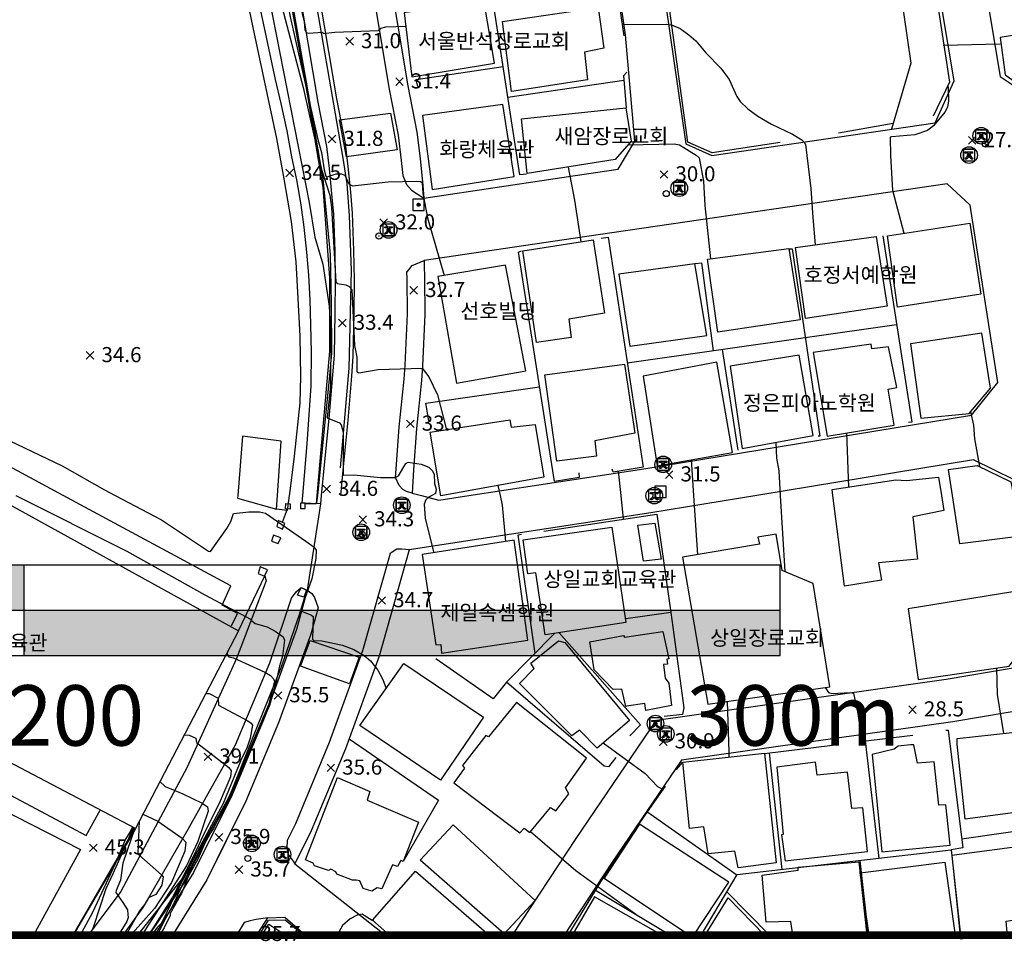
# Model space of a CAD drawing. Extents: x 206343 to 208636, y 443774 to 445336.
# Drawn here: x 206603 to 206733, y 443780 to 443902 of the extents above; entities that cross this region are included whole.
import ezdxf

# ---------------------------------------------------------------- set-up
doc = ezdxf.new("R2010")
doc.units = 0
doc.header["$MEASUREMENT"] = 0
doc.layers.get('0').update_dxf_attribs({"linetype": 'CONTINUOUS'})
for name, color, linetype in [('도면제목', 7, 'CONTINUOUS'), ('방위', 7, 'CONTINUOUS'), ('현황', 8, 'CONTINUOUS')]:
    doc.layers.add(name, color=color, linetype=linetype)
doc.styles.add('GHS', font='txt')
doc.styles.add('동글도장', font='txt')

# ---------------------------------------------------------------- blocks, each defined once
blk = doc.blocks.new('0202')
at = {"layer": '방위'}
h = blk.add_hatch(color=256, dxfattribs=at)
h.paths.add_polyline_path([(0, 0), (0, -6), (50, -6), (50, 0)])
h.paths.add_polyline_path([(100, -12), (100, -6), (50, -6), (50, -12)])
h.paths.add_polyline_path([(100, 0), (100, -6), (200, -6), (200, 0)])
h.paths.add_polyline_path([(300, -12), (300, -6), (200, -6), (200, -12)])
for points in [[(0, 0), (300, 0)], [(200, -12), (200, 0)], [(300, -12), (300, 0)], [(0, -6), (300, -6)], [(0, -12), (300, -12)]]:
    blk.add_lwpolyline(points, dxfattribs=at)
at = {"layer": '방위', "char_height": 8, "width": 20.8054, "attachment_point": 1, "style": '동글도장'}
for s, insert in [('200', (197.7, -15.93)), ('300m', (287.59, -15.93))]:
    blk.add_mtext(s, dxfattribs=dict(at, insert=insert))

msp = doc.modelspace()

# ---------------------------------------------------------------- hatches: boundary and pattern name
at = {"layer": '현황', "linetype": 'Continuous'}
h = msp.add_hatch(dxfattribs=at)
h.set_pattern_fill('ANSI31', color=256, scale=0.35, style=0)
h.set_pattern_definition([(45, (206729.248534, 443886.224493), (-0.0309359, 0.0309359), [])])
h.paths.add_polyline_path([(206730.2, 443886.97, 1), (206729.8, 443886.97, 1)])
h = msp.add_hatch(dxfattribs=at)
h.set_pattern_fill('ANSI31', color=256, scale=0.35, style=0)
h.set_pattern_definition([(45, (206727.631876, 443883.65915), (-0.0309359, 0.0309359), [])])
h.paths.add_polyline_path([(206728.58, 443884.41, 1), (206728.18, 443884.41, 1)])
h = msp.add_hatch(dxfattribs=at)
h.set_pattern_fill('ANSI31', color=256, scale=0.35, style=0)
h.set_pattern_definition([(45, (206689.312037, 443879.286772), (-0.0309359, 0.0309359), [])])
h.paths.add_polyline_path([(206690.26, 443880.04, 1), (206689.86, 443880.04, 1)])
h = msp.add_hatch(dxfattribs=at)
h.set_pattern_fill('ANSI31', color=256, scale=0.35, style=0)
h.set_pattern_definition([(45, (206654.834173, 443877.094235), (-0.0309359, 0.0309359), [])])
h.paths.add_polyline_path([(206655.78, 443877.84, 1), (206655.38, 443877.84, 1)])
h = msp.add_hatch(dxfattribs=at)
h.set_pattern_fill('ANSI31', color=256, scale=0.35, style=0)
h.set_pattern_definition([(45, (206650.860953, 443873.76004), (-0.0309359, 0.0309359), [])])
h.paths.add_polyline_path([(206651.81, 443874.51, 1), (206651.41, 443874.51, 1)])
h = msp.add_hatch(dxfattribs=at)
h.set_pattern_fill('ANSI31', color=256, scale=0.35, style=0)
h.set_pattern_definition([(45, (206687.192875, 443842.73957), (-0.0309359, 0.0309359), [])])
h.paths.add_polyline_path([(206688.14, 443843.49, 1), (206687.74, 443843.49, 1)])
h = msp.add_hatch(dxfattribs=at)
h.set_pattern_fill('ANSI31', color=256, scale=0.35, style=0)
h.set_pattern_definition([(45, (206686.822568, 443839.118625), (-0.0309359, 0.0309359), [])])
h.paths.add_polyline_path([(206687.77, 443839.87, 1), (206687.37, 443839.87, 1)])
h = msp.add_hatch(dxfattribs=at)
h.set_pattern_fill('ANSI31', color=256, scale=0.35, style=0)
h.set_pattern_definition([(45, (206652.61259, 443837.3489), (-0.0309359, 0.0309359), [])])
h.paths.add_polyline_path([(206653.56, 443838.1, 1), (206653.16, 443838.1, 1)])
h = msp.add_hatch(dxfattribs=at)
h.set_pattern_fill('ANSI31', color=256, scale=0.35, style=0)
h.set_pattern_definition([(45, (206647.235434, 443833.77462), (-0.0309359, 0.0309359), [])])
h.paths.add_polyline_path([(206648.19, 443834.52, 1), (206647.79, 443834.52, 1)])
h = msp.add_hatch(dxfattribs=at)
h.set_pattern_fill('ANSI31', color=256, scale=0.35, style=0)
h.set_pattern_definition([(45, (206686.15736, 443808.456935), (-0.0309359, 0.0309359), [])])
h.paths.add_polyline_path([(206687.11, 443809.21, 1), (206686.71, 443809.21, 1)])
h = msp.add_hatch(dxfattribs=at)
h.set_pattern_fill('ANSI31', color=256, scale=0.35, style=0)
h.set_pattern_definition([(45, (206687.52644, 443807.0941), (-0.0309359, 0.0309359), [])])
h.paths.add_polyline_path([(206688.48, 443807.84, 1), (206688.08, 443807.84, 1)])
h = msp.add_hatch(dxfattribs=at)
h.set_pattern_fill('ANSI31', color=256, scale=0.35, style=0)
h.set_pattern_definition([(45, (206632.77694, 443792.605283), (-0.0309359, 0.0309359), [])])
h.paths.add_polyline_path([(206633.73, 443793.36, 1), (206633.33, 443793.36, 1)])
h = msp.add_hatch(dxfattribs=at)
h.set_pattern_fill('ANSI31', color=256, scale=0.35, style=0)
h.set_pattern_definition([(45, (206636.833097, 443791.142777), (-0.0309359, 0.0309359), [])])
h.paths.add_polyline_path([(206637.78, 443791.89, 1), (206637.38, 443791.89, 1)])

# ---------------------------------------------------------------- linework, layer by layer
at = {"layer": '도면제목', "const_width": 1, "elevation": 27}
msp.add_lwpolyline([(206346.61, 445212.21), (208491.59, 445212.21), (208491.59, 443781.21), (206346.61, 443781.21)], close=True, dxfattribs=at)
at = {"layer": '현황', "linetype": 'Continuous'}
for p, q in [((206729.51, 443887.39), (206730.48, 443887.39)), ((206729.51, 443887.23), (206729.51, 443887.39)), ((206729.87, 443887.23), (206729.51, 443887.23)), ((206729.87, 443887.12), (206729.87, 443887.23)), ((206730.48, 443887.23), (206730.12, 443887.23)), ((206730.12, 443887.23), (206730.12, 443887.12)), ((206730.48, 443887.39), (206730.48, 443887.23)), ((206729.52, 443886.44), (206729.48, 443886.55)), ((206730.51, 443886.55), (206730.46, 443886.44)), ((206727.89, 443884.83), (206728.86, 443884.83)), ((206727.89, 443884.67), (206727.89, 443884.83)), ((206728.25, 443884.67), (206727.89, 443884.67)), ((206728.25, 443884.56), (206728.25, 443884.67)), ((206728.86, 443884.67), (206728.5, 443884.67)), ((206728.5, 443884.67), (206728.5, 443884.56)), ((206728.86, 443884.83), (206728.86, 443884.67)), ((206727.91, 443883.87), (206727.86, 443883.98)), ((206728.89, 443883.98), (206728.85, 443883.87)), ((206689.57, 443880.45), (206690.54, 443880.45)), ((206689.57, 443880.3), (206689.57, 443880.45)), ((206689.93, 443880.3), (206689.57, 443880.3)), ((206689.93, 443880.19), (206689.93, 443880.3)), ((206690.54, 443880.3), (206690.18, 443880.3)), ((206690.18, 443880.3), (206690.18, 443880.19)), ((206690.54, 443880.45), (206690.54, 443880.3)), ((206689.59, 443879.5), (206689.54, 443879.61)), ((206690.57, 443879.61), (206690.53, 443879.5)), ((206651.14, 443873.97), (206651.09, 443874.08)), ((206651.12, 443874.93), (206652.09, 443874.93)), ((206651.12, 443874.77), (206651.12, 443874.93)), ((206651.48, 443874.77), (206651.12, 443874.77)), ((206651.48, 443874.66), (206651.48, 443874.77)), ((206652.09, 443874.77), (206651.73, 443874.77)), ((206651.73, 443874.77), (206651.73, 443874.66)), ((206652.12, 443874.08), (206652.07, 443873.97)), ((206652.09, 443874.93), (206652.09, 443874.77)), ((206687.45, 443843.91), (206688.42, 443843.91)), ((206687.45, 443843.75), (206687.45, 443843.91)), ((206687.81, 443843.75), (206687.45, 443843.75)), ((206687.81, 443843.64), (206687.81, 443843.75)), ((206688.42, 443843.75), (206688.06, 443843.75)), ((206688.06, 443843.75), (206688.06, 443843.64)), ((206688.42, 443843.91), (206688.42, 443843.75)), ((206687.47, 443842.95), (206687.42, 443843.06)), ((206688.45, 443843.06), (206688.41, 443842.95)), ((206686.26, 443839.78), (206687.23, 443839.78)), ((206686.26, 443839.62), (206686.26, 443839.78)), ((206687.23, 443839.78), (206687.23, 443839.62)), ((206652.87, 443838.52), (206653.84, 443838.52)), ((206652.87, 443838.36), (206652.87, 443838.52)), ((206653.84, 443838.52), (206653.84, 443838.36)), ((206686.27, 443838.82), (206686.23, 443838.93)), ((206686.62, 443839.62), (206686.26, 443839.62)), ((206686.62, 443839.51), (206686.62, 443839.62)), ((206687.23, 443839.62), (206686.87, 443839.62)), ((206686.87, 443839.62), (206686.87, 443839.51)), ((206687.26, 443838.93), (206687.21, 443838.82)), ((206652.89, 443837.56), (206652.84, 443837.67)), ((206653.23, 443838.36), (206652.87, 443838.36)), ((206653.23, 443838.25), (206653.23, 443838.36)), ((206653.84, 443838.36), (206653.48, 443838.36)), ((206653.48, 443838.36), (206653.48, 443838.25)), ((206653.87, 443837.67), (206653.83, 443837.56)), ((206647.5, 443834.94), (206648.46, 443834.94)), ((206647.5, 443834.78), (206647.5, 443834.94)), ((206647.86, 443834.78), (206647.5, 443834.78)), ((206647.86, 443834.67), (206647.86, 443834.78)), ((206648.46, 443834.78), (206648.11, 443834.78)), ((206648.11, 443834.78), (206648.11, 443834.67)), ((206648.46, 443834.94), (206648.46, 443834.78)), ((206647.51, 443833.99), (206647.46, 443834.1)), ((206648.5, 443834.1), (206648.45, 443833.99)), ((206686.43, 443808.67), (206686.39, 443808.78)), ((206686.42, 443809.62), (206687.39, 443809.62)), ((206686.42, 443809.47), (206686.42, 443809.62)), ((206686.78, 443809.47), (206686.42, 443809.47)), ((206686.78, 443809.36), (206686.78, 443809.47)), ((206687.39, 443809.47), (206687.03, 443809.47)), ((206687.03, 443809.47), (206687.03, 443809.36)), ((206687.42, 443808.78), (206687.37, 443808.67)), ((206687.39, 443809.62), (206687.39, 443809.47)), ((206687.8, 443807.31), (206687.76, 443807.42)), ((206687.79, 443808.26), (206688.76, 443808.26)), ((206687.79, 443808.1), (206687.79, 443808.26)), ((206688.15, 443808.1), (206687.79, 443808.1)), ((206688.15, 443807.99), (206688.15, 443808.1)), ((206688.76, 443808.1), (206688.4, 443808.1)), ((206688.4, 443808.1), (206688.4, 443807.99)), ((206688.79, 443807.42), (206688.74, 443807.31)), ((206688.76, 443808.26), (206688.76, 443808.1)), ((206633.05, 443792.82), (206633.01, 443792.93)), ((206633.04, 443793.77), (206634.01, 443793.77)), ((206633.04, 443793.61), (206633.04, 443793.77)), ((206633.4, 443793.61), (206633.04, 443793.61)), ((206633.4, 443793.5), (206633.4, 443793.61)), ((206634.01, 443793.61), (206633.65, 443793.61)), ((206633.65, 443793.61), (206633.65, 443793.5)), ((206634.04, 443792.93), (206633.99, 443792.82)), ((206634.01, 443793.77), (206634.01, 443793.61)), ((206637.09, 443792.31), (206638.06, 443792.31)), ((206637.09, 443792.15), (206637.09, 443792.31)), ((206637.45, 443792.15), (206637.09, 443792.15)), ((206637.45, 443792.04), (206637.45, 443792.15)), ((206638.06, 443792.15), (206637.7, 443792.15)), ((206637.7, 443792.15), (206637.7, 443792.04)), ((206638.06, 443792.31), (206638.06, 443792.15)), ((206637.11, 443791.35), (206637.06, 443791.46)), ((206638.09, 443791.46), (206638.05, 443791.35))]:
    msp.add_line(p, q, dxfattribs=at)
for points in [[(206610.08, 444069.18), (206615.4, 444040.36), (206622.67, 443999.73), (206629.82, 443961.18), (206634.63, 443935.96), (206636.6, 443924.95), (206639.56, 443907.4), (206642.24, 443891.41), (206643.38, 443885.55), (206643.75, 443882.62), (206644.07, 443879.28), (206644.32, 443876.56), (206644.48, 443871.71), (206644.56, 443867.89), (206644.52, 443863.49), (206644.4, 443857.96), (206644.2, 443855.35), (206643.71, 443849.57), (206643.1, 443843.43), (206642.71, 443839.38)], [(206612.52, 444069.71), (206617.86, 444040.8), (206625.13, 444000.18), (206632.28, 443961.64), (206637.09, 443936.42), (206639.06, 443925.38), (206642.02, 443907.82), (206644.7, 443891.86), (206645.85, 443885.94), (206646.23, 443882.9), (206646.56, 443879.52), (206646.81, 443876.71), (206646.98, 443871.78), (206647.06, 443867.9), (206647.02, 443863.45), (206646.9, 443857.83), (206646.69, 443855.15), (206646.2, 443849.35), (206645.59, 443843.19), (206645.23, 443839.38)], [(206613.45, 444061.77), (206617.49, 444038.27), (206622.25, 444012.7), (206627.32, 443985.16), (206632.15, 443958.89), (206637.85, 443927.47), (206641.1, 443909.82), (206645.54, 443884.02), (206646.09, 443880.61), (206646.41, 443876.42), (206646.65, 443869.14), (206646.33, 443856.24), (206645.22, 443843.02)], [(206716.98, 443922.49), (206721.57, 443923.2), (206720.83, 443927.63), (206720.83, 443927.63), (206713.98, 443979.33), (206710.17, 443981.43), (206682.62, 443977.4), (206677.71, 443972.11), (206685.62, 443922.56), (206690.91, 443885.9), (206694.36, 443884.35), (206723.89, 443888.68), (206726.41, 443894.23), (206722.15, 443919.72), (206722.14, 443919.82), (206717.44, 443919.14)], [(206638.86, 443965.1), (206639.25, 443962.95), (206644.07, 443937.71), (206646.06, 443926.6), (206649.02, 443909), (206651.69, 443893.12), (206652.87, 443887.06), (206653.29, 443883.68), (206653.48, 443881.72), (206653.97, 443880.52), (206654.64, 443879.77), (206656.27, 443878.73)], [(206669.85, 443881.88), (206668.98, 443881.78), (206665.09, 443907.01), (206661.04, 443931.5), (206656.22, 443959.95)], [(206606.44, 443945.39), (206608.69, 443944.19), (206608.39, 443943.46), (206611.07, 443941.5), (206611.63, 443940.95), (206628.8, 443921.55), (206629.2, 443920.97), (206629.62, 443920.1), (206630.3, 443918.18), (206630.52, 443917.48), (206630.88, 443914.71), (206633.64, 443901.29), (206636.78, 443886.59), (206637.74, 443881.29), (206638.71, 443875.61), (206639.36, 443870.31), (206639.61, 443865.43), (206639.88, 443860.46), (206639.98, 443855.13), (206639.89, 443851.66), (206639.11, 443844.6), (206638.51, 443839.59), (206638.48, 443839.38)], [(206635.66, 443924.77), (206638.06, 443908.05), (206640.87, 443892.27), (206642.92, 443880.12), (206643.79, 443868.18), (206643.8, 443858.47), (206642.82, 443847.47), (206642.11, 443839.38)], [(206642.23, 443839.38), (206643.8, 443854.77), (206644.1, 443858.21), (206644.06, 443864.92), (206643.91, 443871.27), (206642.96, 443881.26), (206640.77, 443894.07), (206637.84, 443910.6), (206635.97, 443924.73), (206635.95, 443924.82)], [(206721.86, 443919.78), (206725.78, 443894.04), (206723.62, 443889.55)], [(206717.44, 443919.14), (206720.67, 443896.55), (206718.13, 443887.84)], [(206680.81, 443913.06), (206682.74, 443900.19)], [(206703.42, 443886.08), (206694.42, 443884.69), (206691.21, 443886.14), (206690.34, 443892.23), (206687.53, 443912.83)], [(206640.25, 443839.38), (206640.83, 443846.22), (206641.39, 443853.88), (206641.42, 443858.35), (206641.34, 443861.94), (206641.23, 443865.28), (206641.04, 443868.51), (206640.78, 443871.59), (206640.43, 443874.89), (206640.04, 443877.82), (206639.48, 443881.12), (206638.83, 443884.16), (206638.2, 443887.62), (206637.38, 443891.25), (206636.66, 443894.4), (206633.65, 443908.5)], [(206654.67, 443894.77), (206665.62, 443896.55), (206664.21, 443904.89), (206653.67, 443903.24), (206654.67, 443894.77)], [(206666.67, 443902.07), (206679.35, 443903.95), (206680.09, 443898.55), (206677.53, 443898.04), (206677.94, 443894.36), (206667.88, 443892.82), (206666.67, 443902.07)], [(206737, 443892.32), (206747.49, 443893.8), (206747.46, 443894.18), (206748.14, 443894.22), (206746.92, 443902.31), (206732.49, 443899.96), (206733.15, 443895.02), (206737, 443892.32)], [(206655.46, 443893.47), (206655.24, 443894.42), (206666.76, 443896.15)], [(206683.14, 443895.36), (206682.69, 443894.89), (206683.02, 443890.7)], [(206682.74, 443894.28), (206667.4, 443892.02)], [(206668.22, 443881.6), (206666.73, 443891.09), (206656.1, 443889.64), (206657.37, 443879.85), (206668.22, 443881.6)], [(206683.71, 443886.27), (206681.58, 443883.83), (206669.95, 443881.96), (206669.2, 443889.2), (206682.99, 443890.68), (206683.71, 443886.27)], [(206645.13, 443889.07), (206651.88, 443889.95), (206652.73, 443885.09), (206646.05, 443884.17), (206645.13, 443889.07)], [(206718.35, 443888.57), (206711.1, 443887.33)], [(206729.22, 443887.75), (206729.22, 443886.2), (206730.78, 443886.2), (206730.78, 443887.75), (206729.22, 443887.75)], [(206729.25, 443886.22), (206730.75, 443886.22), (206730.75, 443887.72), (206729.25, 443887.72), (206729.25, 443886.22)], [(206727.6, 443885.19), (206727.6, 443883.63), (206729.16, 443883.63), (206729.16, 443885.19), (206727.6, 443885.19)], [(206727.63, 443883.66), (206729.13, 443883.66), (206729.13, 443885.16), (206727.63, 443885.16), (206727.63, 443883.66)], [(206732.21, 443854.33), (206728.55, 443877.79), (206725.48, 443880.63), (206677.5, 443873.59), (206656.31, 443870.45), (206656.32, 443869.88), (206656.35, 443868.12), (206656.4, 443863.39), (206656.09, 443856.51), (206655.97, 443854.6), (206655.31, 443848.24), (206654.89, 443842.78), (206654.73, 443839.7), (206655.97, 443839.38)], [(206689.28, 443880.81), (206689.28, 443879.26), (206690.84, 443879.26), (206690.84, 443880.81), (206689.28, 443880.81)], [(206689.31, 443879.29), (206690.81, 443879.29), (206690.81, 443880.79), (206689.31, 443880.79), (206689.31, 443879.29)], [(206654.83, 443877.09), (206656.33, 443877.09), (206656.33, 443878.59), (206654.83, 443878.59), (206654.83, 443877.09)], [(206650.83, 443875.29), (206650.83, 443873.73), (206652.39, 443873.73), (206652.39, 443875.29), (206650.83, 443875.29)], [(206650.86, 443873.76), (206652.36, 443873.76), (206652.36, 443875.26), (206650.86, 443875.26), (206650.86, 443873.76)], [(206729.96, 443866.03), (206718.93, 443864.3), (206717.61, 443873.75), (206728.49, 443875.4), (206729.96, 443866.03)], [(206717.56, 443864.41), (206706.76, 443862.8), (206705.41, 443872.19), (206716.1, 443873.66), (206717.56, 443864.41)], [(206716.98, 443873.72), (206720.81, 443849.07), (206720.37, 443849.03)], [(206678.65, 443873.2), (206680.17, 443863.52), (206675.45, 443862.72), (206675.75, 443860.28), (206671.17, 443859.63), (206669.38, 443871.73), (206678.65, 443873.2)], [(206679.74, 443873.41), (206680.66, 443873.56), (206685.27, 443843.14), (206681.31, 443842.47), (206681.19, 443842.88)], [(206676.79, 443842.39), (206676.81, 443841.77), (206673.57, 443841.22), (206668.78, 443871.57), (206669.17, 443871.73)], [(206706.03, 443862.6), (206695.15, 443860.97), (206693.8, 443870.66), (206704.56, 443872.04), (206706.03, 443862.6)], [(206704.61, 443872), (206705, 443872.02), (206708.64, 443847.24), (206708.42, 443847.23)], [(206654.73, 443839.7), (206653.97, 443839.92), (206653.49, 443840.19), (206653.01, 443840.7), (206652.54, 443841.76), (206652.6, 443842.92), (206653.02, 443848.44), (206653.68, 443854.79), (206653.79, 443856.63), (206654.1, 443863.43), (206654.05, 443868.09), (206654.04, 443868.91), (206654.34, 443869.28), (206654.53, 443869.58), (206654.74, 443869.81), (206656.31, 443870.45)], [(206658.14, 443868.37), (206660.6, 443854.25), (206669.75, 443855.86), (206667.08, 443869.83), (206658.14, 443868.37)], [(206692.13, 443870.02), (206682.06, 443868.68), (206683.52, 443859.13), (206693.7, 443860.56), (206692.13, 443870.02)], [(206692.18, 443870.05), (206692.98, 443870.17), (206694.53, 443858.54)], [(206683.18, 443856.94), (206718.8, 443861.98)], [(206722, 443849.59), (206728.41, 443850.23), (206731.22, 443853.6), (206730.09, 443860.87), (206720.93, 443859.47), (206720.62, 443859.46), (206722, 443849.59)], [(206718.5, 443848.7), (206717.67, 443853.46), (206718.85, 443853.68), (206717.74, 443859.06), (206715.53, 443858.8), (206715.45, 443859.4), (206707.75, 443858.32), (206709.63, 443847.23), (206718.5, 443848.7)], [(206695.71, 443858.71), (206697.78, 443845.36)], [(206682.79, 443856.77), (206684.2, 443847.61), (206678.91, 443846.63), (206679.11, 443844.6), (206673.84, 443843.92), (206672.26, 443855.33), (206682.79, 443856.77)], [(206697.1, 443845.07), (206695.03, 443857.04), (206685.26, 443855.15), (206687.13, 443843.32), (206697.1, 443845.07)], [(206707.75, 443847.32), (206705.9, 443857.94), (206696.78, 443856.49), (206698.37, 443845.58), (206707.75, 443847.32)], [(206662.21, 443839.38), (206685.36, 443842.89), (206728.71, 443850.02), (206732.21, 443854.33)], [(206656.92, 443849.24), (206656.52, 443851.6), (206671.59, 443853.77)], [(206657.12, 443847.75), (206667.66, 443849.38), (206667.84, 443848.41), (206670.99, 443848.79), (206672.16, 443841.8), (206658.51, 443839.34), (206657.12, 443847.75)], [(206608.56, 443839.38), (206592.63, 443847.97), (206587.99, 443839.38)], [(206632.27, 443847.21), (206631.66, 443839.38)], [(206636.9, 443839.38), (206637.42, 443846.59), (206632.27, 443847.21)], [(206687.17, 443844.27), (206687.17, 443842.71), (206688.72, 443842.71), (206688.72, 443844.27), (206687.17, 443844.27)], [(206687.19, 443842.74), (206688.69, 443842.74), (206688.69, 443844.24), (206687.19, 443844.24), (206687.19, 443842.74)], [(206728.97, 443844.09), (206700.33, 443839.38)], [(206734.63, 443839.38), (206734.34, 443841.46), (206728.97, 443844.09)], [(206726.2, 443839.38), (206725.68, 443842.84), (206729.44, 443843.37), (206733.93, 443841.18), (206734.27, 443839.38)], [(206710.27, 443840.17), (206718.68, 443841.47), (206720.11, 443841.35), (206724.36, 443841.79), (206724.72, 443839.38)], [(206685.97, 443840.14), (206685.97, 443838.59), (206687.53, 443838.59), (206687.53, 443840.14), (206685.97, 443840.14)], [(206686.82, 443839.12), (206688.32, 443839.12), (206688.32, 443840.62), (206686.82, 443840.62), (206686.82, 443839.12)], [(206710.37, 443839.38), (206710.27, 443840.17)], [(206531.93, 443839.38), (206585.31, 443810.58), (206587.06, 443804.69), (206610.87, 443792.57), (206604.63, 443781.21)], [(206618.12, 443795.33), (206577.45, 443816.71), (206589.71, 443839.38)], [(206599.28, 443839.38), (206631.77, 443821.49), (206618.12, 443795.33)], [(206630.85, 443822.13), (206631.64, 443823.78), (206629.59, 443824.89), (206630.76, 443827.42), (206608.56, 443839.38)], [(206642.71, 443839.38), (206642.61, 443838.26), (206640.83, 443826.85), (206639.42, 443821.65), (206635.19, 443810.03), (206630.92, 443799.78), (206625.81, 443789.51), (206620.67, 443781.21)], [(206631.66, 443839.38), (206631.64, 443839.02), (206636.77, 443837.56), (206636.9, 443839.38)], [(206638.48, 443839.38), (206638.21, 443837.38), (206636.77, 443837.56)], [(206700.33, 443839.38), (206686.28, 443837.07), (206654.34, 443832.21), (206650.37, 443818.12), (206645.9, 443805.85), (206641.39, 443795.01), (206639.22, 443790.66), (206651.18, 443781.21)], [(206642.61, 443838.26), (206640.17, 443838.35), (206640.25, 443839.38)], [(206642.11, 443839.38), (206642.02, 443838.27), (206640.56, 443838.24)], [(206642.14, 443838.41), (206642.23, 443839.38)], [(206652.58, 443838.88), (206652.58, 443837.32), (206654.14, 443837.32), (206654.14, 443838.88), (206652.58, 443838.88)], [(206652.61, 443837.35), (206654.11, 443837.35), (206654.11, 443838.85), (206652.61, 443838.85), (206652.61, 443837.35)], [(206655.97, 443839.38), (206658.25, 443838.77), (206662.21, 443839.38)], [(206658.73, 443839.38), (206658.51, 443839.34), (206658.5, 443839.38)], [(206668.02, 443781.21), (206676.41, 443794.03), (206687.04, 443809.67), (206725.37, 443815.08), (206734.21, 443816.58), (206737.22, 443820.93), (206734.63, 443839.38)], [(206724.72, 443839.38), (206725.03, 443837.4), (206720.93, 443836.57), (206721.55, 443830.95), (206716.42, 443830.47), (206716.8, 443828.2), (206711.92, 443827.39), (206710.37, 443839.38)], [(206727.18, 443833), (206726.2, 443839.38)], [(206734.27, 443839.38), (206735.29, 443834.01), (206727.18, 443833)], [(206637.59, 443835.84), (206638.23, 443837.6)], [(206638.01, 443838.34), (206638.6, 443838.26), (206638.58, 443837.59), (206637.96, 443837.63), (206638.01, 443838.34)], [(206639.98, 443838.35), (206639.98, 443837.66), (206640.57, 443837.67), (206640.56, 443838.36), (206639.98, 443838.35)], [(206637.02, 443836.06), (206636.81, 443835.3), (206637.6, 443834.94), (206637.9, 443835.68), (206637.02, 443836.06)], [(206672.15, 443834.66), (206687.1, 443836.92), (206688.94, 443823.91), (206683, 443823.06)], [(206647.21, 443835.3), (206647.21, 443833.75), (206648.76, 443833.75), (206648.76, 443835.3), (206647.21, 443835.3)], [(206647.24, 443833.77), (206648.74, 443833.77), (206648.74, 443835.27), (206647.24, 443835.27), (206647.24, 443833.77)], [(206681.15, 443835.18), (206683.01, 443822.6), (206672.32, 443820.97), (206671.07, 443829.16), (206670.03, 443829.03), (206669.42, 443833.52), (206681.15, 443835.18)], [(206685.32, 443830.68), (206684.58, 443835.47), (206686.82, 443835.74), (206687.68, 443830.97), (206685.32, 443830.68)], [(206636.4, 443834.15), (206636.13, 443833.36), (206637, 443833.05), (206637.37, 443833.8), (206636.4, 443834.15)], [(206656.04, 443831.58), (206657.88, 443819.61), (206658.52, 443819.68), (206658.62, 443818.54), (206670.02, 443820.25), (206668.21, 443833.47), (206656.04, 443831.58)], [(206670.98, 443818.48), (206668.73, 443834.19), (206669.17, 443834.26)], [(206709.99, 443814.07), (206707.77, 443827.76), (206703.68, 443829.47), (206702.85, 443834.28), (206700.43, 443833.88), (206700.66, 443832.93), (206690.49, 443831.21), (206693.84, 443811.78), (206709.99, 443814.07)], [(206654.34, 443832.21), (206653.38, 443832.29), (206652.68, 443832.29), (206651.8, 443831.71), (206648.18, 443818.83), (206643.76, 443806.69), (206639.29, 443795.96), (206638.19, 443793.74), (206638.14, 443792.74), (206638.3, 443791.94), (206638.58, 443791.53), (206638.98, 443791.01), (206639.22, 443790.66)], [(206634.61, 443829.94), (206634.35, 443829.08), (206635.21, 443828.73), (206635.59, 443829.57), (206634.61, 443829.94)], [(206631.77, 443821.49), (206635.23, 443828.77), (206635.42, 443828.11), (206631.49, 443817.81), (206624.92, 443803.35), (206616.18, 443787), (206611.88, 443781.21)], [(206616.52, 443781.21), (206619.14, 443784.9), (206625.08, 443795.23), (206631.36, 443806.4), (206635.9, 443817.23), (206638.77, 443825.8), (206639.4, 443826.62), (206640.06, 443827.23), (206640.83, 443826.85)], [(206640.83, 443826.85), (206641.44, 443826.41), (206641.83, 443825.88), (206642.31, 443824.54), (206641.32, 443821.04), (206637.05, 443809.31), (206632.74, 443798.95), (206630.19, 443793.83), (206627.56, 443788.54), (206623.02, 443781.21)], [(206640.83, 443826.85), (206641.44, 443826.41), (206641.83, 443825.88), (206642.31, 443824.54), (206641.32, 443821.04), (206637.05, 443809.31), (206632.74, 443798.95), (206627.56, 443788.54), (206623.02, 443781.21)], [(206640.75, 443826.84), (206640.39, 443825.93), (206639.56, 443826.18), (206640.06, 443827.23), (206640.75, 443826.84)], [(206721.65, 443815.03), (206733.68, 443816.81), (206736.81, 443820.92), (206735.81, 443826.89), (206720.31, 443824.38), (206721.65, 443815.03)], [(206618.46, 443781.21), (206625.69, 443790.4), (206630.15, 443798.55), (206634.25, 443808.88), (206637.45, 443816.72), (206639.22, 443821.86), (206639.8, 443823.51), (206640.12, 443824.64), (206640.61, 443826.24), (206640.55, 443826.31)], [(206688.94, 443823.91), (206690.67, 443811.28), (206690.48, 443810.4), (206688.08, 443810.13)], [(206681.65, 443804.71), (206680.7, 443803.51), (206680.13, 443803.58), (206667.22, 443814.68), (206673.57, 443821.11)], [(206684.93, 443809.05), (206674.19, 443821.23)], [(206744.92, 443781.21), (206756.38, 443782.89), (206795.68, 443789.16), (206797.87, 443791.57), (206798.58, 443804.45), (206798.78, 443817.07), (206795.25, 443820.61), (206737.23, 443811.31), (206726.24, 443809.45), (206690.34, 443804.38), (206681.16, 443790.87), (206674.83, 443781.21)], [(206687.9, 443821.4), (206688.67, 443817.79), (206688.39, 443817.72), (206688.5, 443817.07), (206687.99, 443817.02), (206688.17, 443815.2), (206688.68, 443814.56), (206689.03, 443811.61), (206685.64, 443810.96), (206685.51, 443811.87), (206683.07, 443811.5), (206682.97, 443811.49), (206682.45, 443813.75), (206681.32, 443813.7), (206678.8, 443816.34), (206678.23, 443820.03), (206682.69, 443820.87), (206682.79, 443820.65), (206687.9, 443821.4)], [(206641.25, 443820.22), (206647.71, 443818), (206646.43, 443814.49), (206639.97, 443816.82), (206641.25, 443820.22)], [(206674.09, 443820.17), (206674.93, 443819.94), (206683.47, 443809.62), (206679.21, 443805.98), (206676.85, 443808.36), (206675.86, 443807.59), (206668.93, 443814.51), (206670.87, 443816.48), (206670.43, 443817.21), (206674.09, 443820.17)], [(206667.22, 443814.68), (206665.43, 443812.49), (206657.86, 443817.77)], [(206653.62, 443817.18), (206664.18, 443810.06), (206658.47, 443801.73), (206647.82, 443808.98), (206653.62, 443817.18)], [(206668.52, 443811.99), (206664.83, 443807.44), (206664.48, 443807.62), (206661.38, 443803.66), (206661.67, 443803.33), (206660.22, 443801.36), (206668.95, 443794.77), (206669.56, 443795.37), (206670.27, 443794.79), (206673.04, 443798.13), (206673.74, 443797.69), (206675.43, 443799.92), (206675.01, 443800.73), (206677.79, 443804.65), (206668.52, 443811.99)], [(206686.13, 443809.98), (206686.13, 443808.43), (206687.69, 443808.43), (206687.69, 443809.98), (206686.13, 443809.98)], [(206686.16, 443808.46), (206687.66, 443808.46), (206687.66, 443809.96), (206686.16, 443809.96), (206686.16, 443808.46)], [(206684.93, 443809.05), (206683.52, 443807.59)], [(206687.5, 443808.62), (206687.5, 443807.07), (206689.05, 443807.07), (206689.05, 443808.62), (206687.5, 443808.62)], [(206687.53, 443807.09), (206689.03, 443807.09), (206689.03, 443808.59), (206687.53, 443808.59), (206687.53, 443807.09)], [(206714.02, 443806.84), (206720.96, 443807.7)], [(206725.33, 443808.33), (206725.61, 443808.34), (206727.55, 443792.77), (206726.01, 443792.51)], [(206736.53, 443808.28), (206737.83, 443797.91), (206727.89, 443796.59), (206726.81, 443806.48), (206726.79, 443807.22), (206736.53, 443808.28)], [(206597.85, 443805.98), (206597.18, 443804.76), (206596.28, 443802.56), (206611.63, 443794.42), (206613.47, 443797.77)], [(206646.4, 443807.21), (206658.19, 443799.08), (206653.52, 443790.99)], [(206701.32, 443805.25), (206710.33, 443806.35)], [(206714.66, 443806.92), (206716.45, 443791.4)], [(206725.9, 443793.13), (206725.32, 443798.46), (206724.4, 443798.41), (206723.79, 443804.17), (206721.58, 443803.97), (206721.06, 443806.42), (206720.62, 443806.41), (206719.01, 443806.22), (206718.47, 443805.82), (206715.56, 443805.13), (206716.85, 443792.23), (206725.9, 443793.13)], [(206701.31, 443805.3), (206702.85, 443790.78), (206697.84, 443790.12), (206697.41, 443792.32), (206693.86, 443792), (206693.3, 443795.54), (206691.4, 443795.34), (206690.51, 443804.11), (206701.31, 443805.3)], [(206701.95, 443805.33), (206703.6, 443789.91)], [(206689.67, 443803.14), (206690.48, 443804.06)], [(206702.96, 443803.46), (206703.81, 443794.55), (206703.59, 443794.49), (206704.08, 443791.06), (206714.96, 443792.27), (206714.32, 443798.05), (206712.9, 443797.99), (206712.3, 443802.78), (206708.31, 443802.41), (206708.06, 443804.13), (206702.96, 443803.46)], [(206798.28, 443804.46), (206767.51, 443799.72), (206727.41, 443793.91)], [(206644.86, 443802.06), (206649.15, 443800.23), (206648.77, 443799.07), (206655.55, 443796.15), (206653.52, 443790.99), (206653.22, 443791.11), (206652.78, 443790.31), (206652.13, 443790.52), (206650.73, 443787.37), (206650.11, 443787.5), (206649.38, 443787.03), (206648.25, 443787.41), (206647.79, 443788.41), (206647.3, 443788.51), (206646.85, 443788.5), (206644.77, 443789.31), (206644.63, 443789.61), (206643.95, 443789.94), (206643.68, 443789.77), (206641.79, 443790.39), (206641.65, 443790.73), (206640.64, 443791.19), (206644.86, 443802.06)], [(206675.37, 443781.21), (206679.69, 443788.3), (206684.94, 443796.22), (206688.25, 443800.94)], [(206685.91, 443797.5), (206697.67, 443789.19)], [(206666.91, 443781.41), (206655.8, 443791.16), (206660.17, 443795.84), (206670.98, 443785.8), (206666.91, 443781.41)], [(206680.12, 443788.76), (206691.8, 443780.97), (206696.59, 443788.23), (206684.81, 443795.9), (206680.12, 443788.76)], [(206609.89, 443781.21), (206618.06, 443795.34)], [(206618.12, 443795.33), (206609.9, 443781.21)], [(206632.75, 443794.13), (206632.75, 443792.58), (206634.3, 443792.58), (206634.3, 443794.13), (206632.75, 443794.13)], [(206632.78, 443792.61), (206634.28, 443792.61), (206634.28, 443794.11), (206632.78, 443794.11), (206632.78, 443792.61)], [(206737.32, 443783.71), (206736.79, 443788.27), (206737.39, 443788.44), (206736.74, 443793.18), (206726.11, 443791.78), (206727.26, 443780.74), (206733.44, 443781.57), (206733.29, 443783.07), (206737.32, 443783.71)], [(206636.81, 443792.67), (206636.81, 443791.11), (206638.36, 443791.11), (206638.36, 443792.67), (206636.81, 443792.67)], [(206636.83, 443791.14), (206638.33, 443791.14), (206638.33, 443792.64), (206636.83, 443792.64), (206636.83, 443791.14)], [(206692.93, 443781.21), (206697.7, 443789.23), (206726.01, 443792.51), (206727.26, 443781.21)], [(206619.96, 443781.21), (206625.02, 443788.75), (206625.69, 443790.4)], [(206701.03, 443789.15), (206705.77, 443789.8), (206705.79, 443790.22), (206713.79, 443790.91), (206714.85, 443781.21)], [(206713.94, 443791.11), (206715.06, 443781.21)], [(206715.18, 443781.21), (206713.97, 443789.49), (206725.2, 443790.87)], [(206725.2, 443790.87), (206726.54, 443781.21)], [(206651.75, 443781.21), (206649.46, 443783.22), (206655.16, 443789.67)], [(206655.16, 443789.67), (206664.92, 443781.21)], [(206705.06, 443781.21), (206704.8, 443783.02), (206701.57, 443782.96), (206701.03, 443789.15)], [(206679.02, 443787.19), (206679.2, 443787.04), (206688.91, 443781.21)], [(206696.34, 443786.95), (206702, 443781.21)], [(206687.13, 443781.21), (206687.24, 443781.55), (206678.83, 443786.29), (206675.88, 443781.21)], [(206693.5, 443781.21), (206696.53, 443786.18)], [(206696.53, 443786.18), (206701.35, 443781.21)], [(206635.63, 443783.53), (206634.1, 443783.28), (206633.31, 443783.13), (206632.52, 443782.88), (206631.49, 443781.21)], [(206634.19, 443781.21), (206635.63, 443783.53), (206637.9, 443783.61), (206640.64, 443781.21)], [(206634.5, 443781.21), (206635.74, 443783.22), (206637.94, 443783.24), (206640.42, 443781.21)], [(206634.85, 443781.21), (206635.75, 443782.66), (206638.04, 443781.21)]]:
    msp.add_lwpolyline(points, dxfattribs=at)
for points in [[(206761.93, 443895.22), (206764.27, 443898.31), (206756.68, 443947.69), (206751.45, 443985.23), (206748.42, 443987.15), (206722.54, 443982.73), (206720.1, 443979.61), (206726.87, 443928.53), (206732.5, 443894.79), (206737.38, 443891.54)], [(206669.04, 443973.91), (206643.39, 443969.05), (206641.32, 443965.51), (206641.71, 443963.41), (206646.53, 443938.16), (206648.52, 443927.02), (206651.49, 443909.41), (206654.15, 443893.57), (206655.34, 443887.46), (206655.78, 443883.96), (206656.12, 443880.41), (206656.27, 443878.73), (206676.3, 443881.7), (206681.98, 443882.53), (206684.16, 443886.27), (206682.96, 443900.34), (206679.91, 443921.43), (206675.72, 443949.87), (206671.75, 443971.82)]]:
    msp.add_lwpolyline(points, close=True, dxfattribs=at)
for points, elevation in [([(206634.42, 443924.52), (206638.58, 443902.68), (206642.27, 443886.46), (206642.72, 443884.76), (206643.09, 443882.47), (206643.31, 443881.63), (206643.5, 443881.52), (206644.67, 443881.92), (206645.35, 443881.94), (206645.83, 443881.74), (206646.37, 443880.62), (206646.85, 443880.33), (206651.54, 443880.88), (206655.36, 443880.94), (206655.85, 443880.9), (206656.06, 443880.78), (206656.12, 443879.35), (206656.77, 443876.11), (206658.94, 443868.5)], 32), ([(206635.44, 443924.72), (206637.29, 443916.99), (206638.84, 443908.69), (206639.53, 443906.67), (206639.99, 443903.81), (206640.45, 443902.02), (206640.52, 443901.02), (206640.71, 443900.64), (206641, 443900.52), (206642.86, 443900.69), (206642.97, 443900.48), (206644.51, 443900.67), (206650.25, 443900.87), (206650.59, 443901.19), (206651.25, 443901.39), (206653.88, 443901.46)], 31), ([(206633.42, 443924.32), (206637.29, 443904.97), (206640.3, 443893.37), (206642.74, 443882.49), (206643.82, 443879.11), (206644.06, 443877.47), (206644.63, 443867.63), (206644.82, 443867.42), (206645.94, 443867.24), (206646.41, 443867.03), (206646.75, 443866.65), (206647.11, 443859.24), (206647.39, 443857.7), (206647.43, 443855.74), (206647.66, 443855.59), (206650.21, 443856.05), (206656.03, 443856.21), (206656.93, 443855.06), (206658.07, 443852.68), (206659.28, 443848.08)], 33), ([(206635.29, 443907.83), (206641.09, 443878.16), (206641.84, 443873.56), (206642.91, 443869.99), (206643.77, 443864.43), (206643.97, 443860.14), (206643.92, 443853.87), (206643.47, 443849.64), (206645.12, 443849.01), (206645.35, 443848.72), (206645.61, 443847.76), (206645.62, 443842.08), (206647, 443842.1), (206650.54, 443841.75), (206652.48, 443841.78), (206652.93, 443841.98), (206653.88, 443843.63), (206654.18, 443843.77), (206655.9, 443843.52), (206656.93, 443843.13), (206657.39, 443842.71), (206657.62, 443842.19), (206657.69, 443840.95), (206657.89, 443840.21), (206657.8, 443839.63), (206657.33, 443839.38)], 34), ([(206682.51, 443901.69), (206688.43, 443901.73), (206689.05, 443901.66), (206690.18, 443901.15), (206691.34, 443900.34), (206692.24, 443899.52), (206693.56, 443897.92), (206695.55, 443895.93), (206696.64, 443894.39), (206697.65, 443892.18), (206698.09, 443891.52), (206699.11, 443890.53), (206700.43, 443889.57), (206702.26, 443888.48), (206705.01, 443887.18), (206706.26, 443886.43), (206706.58, 443886.11), (206706.73, 443885.82), (206707.46, 443879.97), (206707.7, 443876.17), (206708.03, 443872.55)], 29), ([(206646.95, 443899.95), (206645.95, 443898.95)], 31), ([(206645.95, 443899.95), (206646.95, 443898.95)], 31), ([(206724.98, 443898.97), (206732.51, 443899.13)], 27), ([(206653.55, 443894.63), (206652.55, 443893.63)], 31.4), ([(206652.55, 443894.63), (206653.55, 443893.63)], 31.4), ([(206725.58, 443893.64), (206725.64, 443893.3), (206725.68, 443891.61), (206725.52, 443890.74), (206725.19, 443890.09), (206723.7, 443888.27), (206722.9, 443887.65), (206721.19, 443887.1), (206718.16, 443886.82), (206717.96, 443886.77), (206717.98, 443884.3), (206718.24, 443879.79), (206719.74, 443874.07)], 28), ([(206644.63, 443887.03), (206643.63, 443886.03)], 31.8), ([(206643.63, 443887.03), (206644.63, 443886.03)], 31.8), ([(206729.29, 443886.85), (206728.29, 443885.85)], 27.6), ([(206728.29, 443886.85), (206729.29, 443885.85)], 27.6), ([(206683.25, 443885.75), (206689.36, 443885.88), (206690.1, 443885.76), (206692.28, 443884.39), (206692.7, 443884.03), (206693.25, 443880.97), (206693.45, 443877.73), (206694.18, 443870.71)], 30), ([(206675.35, 443882.83), (206676.22, 443878.46), (206677.04, 443872.94)], 31), ([(206639.03, 443882.53), (206638.03, 443881.53)], 34.5), ([(206638.03, 443882.53), (206639.03, 443881.53)], 34.5), ([(206688.54, 443882.34), (206687.54, 443881.34)], 30), ([(206687.54, 443882.34), (206688.54, 443881.34)], 30), ([(206651.46, 443875.97), (206650.46, 443874.97)], 32), ([(206650.46, 443875.97), (206651.46, 443874.97)], 32), ([(206655.44, 443867.03), (206654.44, 443866.03)], 32.7), ([(206654.44, 443867.03), (206655.44, 443866.03)], 32.7), ([(206645.99, 443862.7), (206644.99, 443861.7)], 33.4), ([(206644.99, 443862.7), (206645.99, 443861.7)], 33.4), ([(206612.63, 443858.42), (206611.63, 443857.42)], 34.6), ([(206611.63, 443858.42), (206612.63, 443857.42)], 34.6), ([(206728.58, 443850.44), (206728.97, 443848.68), (206729.1, 443846.87), (206729.75, 443843.21)], 28), ([(206583.9, 443839.38), (206586.68, 443844.16), (206587.44, 443845.32), (206588.35, 443846.32), (206590.79, 443848.34), (206592.51, 443849.44), (206595.37, 443848.84), (206598.69, 443847.82), (206600.49, 443847.12), (206608.43, 443843.29), (206614.05, 443840.12), (206615.46, 443839.38)], 35), ([(206654.99, 443849.36), (206653.99, 443848.36)], 33.6), ([(206653.99, 443849.36), (206654.99, 443848.36)], 33.6), ([(206712.16, 443847.65), (206712.42, 443840.5)], 29), ([(206702.81, 443846.4), (206702.9, 443844.33), (206703.22, 443842.64), (206703.41, 443839.38)], 30), ([(206691.62, 443844.11), (206691.94, 443839.38)], 31), ([(206681.97, 443842.58), (206682.31, 443839.38)], 32), ([(206689.22, 443842.64), (206688.22, 443841.64)], 31.5), ([(206688.22, 443842.64), (206689.22, 443841.64)], 31.5), ([(206643.92, 443840.73), (206642.92, 443839.73)], 34.6), ([(206642.92, 443840.73), (206643.92, 443839.73)], 34.6), ([(206666.07, 443840.7), (206666.35, 443839.38)], 33), ([(206602.33, 443839.38), (206617.01, 443832.04), (206627.31, 443826.24), (206633.45, 443822.96), (206633.48, 443822.85), (206633.95, 443822.46), (206635.54, 443822.01), (206636.62, 443821.45), (206637.65, 443820.67), (206637.84, 443820.26), (206637.59, 443818.14), (206637.2, 443816.79), (206636.7, 443814.6), (206635.85, 443811.61), (206632.22, 443803.2), (206630.82, 443800.03), (206630.27, 443798.66), (206628.96, 443796.45), (206628.45, 443795.32), (206627.68, 443794.2), (206626.4, 443791.29), (206625.13, 443789.07), (206624.23, 443786.72), (206622.72, 443784.07), (206622.73, 443783.84), (206621.93, 443782.21), (206621.33, 443781.21)], 36), ([(206615.46, 443839.38), (206621.57, 443836.18), (206627.78, 443832.03), (206628.07, 443831.96), (206630.23, 443835.02), (206630.76, 443835.95), (206631.1, 443837.02), (206633.12, 443837.21), (206634.55, 443837.22), (206635.32, 443837.05), (206640.66, 443833.32), (206641.75, 443832.55), (206642.04, 443832.13), (206642, 443831.07), (206641.44, 443828.35), (206640.1, 443824.52), (206640.1, 443824.08), (206641.4, 443823.57), (206641.64, 443823.38), (206641.53, 443820.36), (206641.71, 443820.22), (206642.79, 443820.16), (206645.5, 443819.57), (206647, 443819.02), (206648.37, 443818.22), (206649.21, 443817.51), (206650.19, 443816.26), (206650.85, 443815.05), (206651.28, 443813.87)], 35), ([(206657.33, 443839.38), (206656.93, 443839.16), (206656.55, 443838.79), (206656.3, 443838.23), (206656.45, 443836.36), (206657.58, 443831.82)], 34), ([(206666.35, 443839.38), (206666.62, 443838.09), (206667.07, 443833.29)], 33), ([(206682.31, 443839.38), (206682.64, 443836.24)], 32), ([(206691.94, 443839.38), (206692.46, 443831.54)], 31), ([(206703.41, 443839.38), (206704.03, 443829.32)], 30), ([(206648.7, 443836.7), (206647.7, 443835.7)], 34.3), ([(206647.7, 443836.7), (206648.7, 443835.7)], 34.3), ([(206651.21, 443826), (206650.21, 443825)], 34.7), ([(206650.21, 443826), (206651.21, 443825)], 34.7), ([(206630.21, 443818.51), (206630.46, 443818.02), (206631.08, 443817.89), (206635.24, 443816.02), (206635.99, 443815.59), (206636.39, 443815.15), (206636.5, 443814.82), (206635.72, 443811.67), (206632.42, 443803.89), (206630.39, 443799.3), (206628.22, 443795.46), (206627, 443793.21), (206625.05, 443789.4), (206624.23, 443787.66), (206623.04, 443785.08), (206621.94, 443783.1), (206621.01, 443781.21)], 37), ([(206732.01, 443816.56), (206732.1, 443813.05), (206732.96, 443807.89)], 28), ([(206709.35, 443813.98), (206709.78, 443813.33), (206710.25, 443813.18), (206712.65, 443813.34), (206713.12, 443813.25), (206713.66, 443810.54), (206714.22, 443806.86)], 29), ([(206627.45, 443813.21), (206627.86, 443813.17), (206629.05, 443812.59), (206629.12, 443811.65), (206632.98, 443809.56), (206633.43, 443809.25), (206633.61, 443809.01), (206633.3, 443807.3), (206632.84, 443805.96), (206632.24, 443804.77), (206629.72, 443798.66), (206626.33, 443792.33), (206623.35, 443786.48), (206621.58, 443782.82), (206620.99, 443782.26), (206620.26, 443781.21)], 38), ([(206637.47, 443813.43), (206636.47, 443812.43)], 35.5), ([(206636.47, 443813.43), (206637.47, 443812.43)], 35.5), ([(206696.4, 443812.14), (206696.61, 443805.46), (206696.61, 443804.78)], 30), ([(206721.41, 443811.56), (206720.41, 443810.56)], 28.5), ([(206720.41, 443811.56), (206721.41, 443810.56)], 28.5), ([(206624.58, 443807.72), (206625.23, 443807.7), (206626.11, 443807.3), (206626.22, 443806.69), (206630.46, 443803.42), (206630.81, 443802.97), (206630.7, 443802.18), (206629.33, 443798.96), (206627.07, 443794.42), (206625.76, 443791.58), (206623.01, 443786.25), (206620.54, 443782.31), (206619.82, 443781.21)], 39), ([(206688.44, 443807.33), (206687.44, 443806.33)], 30.9), ([(206687.44, 443807.33), (206688.44, 443806.33)], 30.9), ([(206680, 443806.66), (206685.56, 443802.59), (206687.16, 443800.9), (206687.95, 443800.51)], 31), ([(206628.21, 443805.32), (206627.21, 443804.32)], 39.1), ([(206627.21, 443805.32), (206628.21, 443804.32)], 39.1), ([(206644.47, 443803.86), (206643.47, 443802.86)], 35.6), ([(206643.47, 443803.86), (206644.47, 443802.86)], 35.6), ([(206621.36, 443801.55), (206622.04, 443800.88), (206624.41, 443799.9), (206626.94, 443798.7), (206627.65, 443798.19), (206627.73, 443797.64), (206626.37, 443793.62), (206624.9, 443790.41), (206619, 443781.32), (206618.93, 443781.21)], 40), ([(206619.12, 443797.25), (206621.07, 443796.3), (206624.32, 443794.04), (206624.81, 443793.54), (206624.64, 443792.34), (206622.9, 443788.19), (206620.64, 443784.73), (206617.72, 443781.47), (206617.62, 443781.21)], 41), ([(206617.76, 443795.51), (206617.39, 443794.87), (206616.82, 443793.94), (206615.45, 443790.65), (206612.44, 443784.24), (206610.99, 443781.54), (206610.74, 443781.21)], 45), ([(206618.62, 443796.29), (206618.46, 443792.05), (206618.57, 443791.85), (206621.58, 443789.19), (206621.78, 443788.94), (206621.6, 443787.84), (206620.84, 443786.61), (206619.85, 443786.17), (206619.35, 443785.33), (206618.66, 443784.43), (206618.01, 443783.25), (206616.84, 443781.21)], 42), ([(206617.91, 443795.44), (206617.67, 443795.02), (206616.48, 443792.28), (206615.15, 443789.34), (206614.21, 443787.34), (206612.55, 443782.26), (206612.07, 443781.21)], 44), ([(206618.06, 443795.36), (206616.48, 443790.76), (206616.16, 443788.52), (206615.58, 443787.13), (206615.55, 443786.86), (206616.48, 443785.56), (206617.07, 443784.58), (206617.12, 443783.94), (206617.17, 443783.54), (206616.97, 443783.05), (206615.98, 443781.42), (206615.92, 443781.21)], 43), ([(206629.69, 443794.68), (206628.69, 443793.68)], 35.9), ([(206628.69, 443794.68), (206629.69, 443793.68)], 35.9), ([(206670.4, 443794.95), (206676.37, 443789.78), (206684.63, 443783.78)], 32), ([(206613.06, 443793.28), (206612.06, 443792.28)], 45.3), ([(206612.06, 443793.28), (206613.06, 443792.28)], 45.3), ([(206632.33, 443790.38), (206631.33, 443789.38)], 35.7), ([(206631.33, 443790.38), (206632.33, 443789.38)], 35.7), ([(206649.66, 443783.14), (206649.42, 443783.15), (206648.4, 443783.84), (206648.1, 443783.98), (206647.47, 443783.88), (206646.52, 443783.39), (206645.51, 443782.52), (206644.82, 443781.21)], 35)]:
    msp.add_lwpolyline(points, dxfattribs=dict(at, elevation=elevation))
for centre, radius in [((206730, 443886.97), 1.1), ((206730, 443886.97), 0.2), ((206728.38, 443884.41), 1.1), ((206730.54, 443885.88), 0.4), ((206730.54, 443885.88), 0.01), ((206728.38, 443884.41), 0.2), ((206690.06, 443880.04), 1.1), ((206690.06, 443880.04), 0.2), ((206688.33, 443879.32), 0.4), ((206688.33, 443879.32), 0.01), ((206655.58, 443877.84), 0.2), ((206651.61, 443874.51), 1.1), ((206650.34, 443873.71), 0.4), ((206650.34, 443873.71), 0.01), ((206651.61, 443874.51), 0.2), ((206687.94, 443843.49), 1.1), ((206687.94, 443843.49), 0.2), ((206686.75, 443839.36), 1.1), ((206687.57, 443839.87), 0.2), ((206653.36, 443838.1), 1.1), ((206653.36, 443838.1), 0.2), ((206647.99, 443834.52), 1.1), ((206648.12, 443834.25), 0.4), ((206647.99, 443834.52), 0.2), ((206648.12, 443834.25), 0.01), ((206686.91, 443809.21), 1.1), ((206686.91, 443809.21), 0.2), ((206688.28, 443807.84), 1.1), ((206688.28, 443807.84), 0.2), ((206633.53, 443793.36), 1.1), ((206633.53, 443793.36), 0.2), ((206637.58, 443791.89), 1.1), ((206632.99, 443791.37), 0.4), ((206637.58, 443791.89), 0.2), ((206632.99, 443791.37), 0.01)]:
    msp.add_circle(centre, radius, dxfattribs=at)
for centre, radius, start, end in [((206729.25, 443887.12), 0.622, 291.812, 0.0961), ((206729.3, 443887.23), 0.829, 285.7236, 326.7841), ((206730.69, 443887.23), 0.829, 213.2159, 254.2764), ((206730.74, 443887.12), 0.622, 179.9039, 248.188), ((206727.63, 443884.56), 0.622, 291.812, 0.0961), ((206727.68, 443884.67), 0.829, 285.7236, 326.7841), ((206729.07, 443884.67), 0.829, 213.2159, 254.2764), ((206729.12, 443884.56), 0.622, 179.9039, 248.188), ((206689.31, 443880.18), 0.622, 291.812, 0.0961), ((206690.8, 443880.18), 0.622, 179.9039, 248.188), ((206689.36, 443880.3), 0.829, 285.7236, 326.7841), ((206690.75, 443880.3), 0.829, 213.2159, 254.2764), ((206650.86, 443874.66), 0.622, 291.812, 0.0961), ((206650.91, 443874.77), 0.829, 285.7236, 326.7841), ((206652.3, 443874.77), 0.829, 213.2159, 254.2764), ((206652.35, 443874.66), 0.622, 179.9039, 248.188), ((206687.19, 443843.64), 0.622, 291.812, 0.0961), ((206687.24, 443843.75), 0.829, 285.7236, 326.7841), ((206688.63, 443843.75), 0.829, 213.2159, 254.2764), ((206688.68, 443843.64), 0.622, 179.9039, 248.188), ((206686, 443839.51), 0.622, 291.812, 0.0961), ((206686.05, 443839.62), 0.829, 285.7236, 326.7841), ((206687.44, 443839.62), 0.829, 213.2159, 254.2764), ((206687.49, 443839.51), 0.622, 179.9039, 248.188), ((206652.61, 443838.25), 0.622, 291.812, 0.0961), ((206652.66, 443838.36), 0.829, 285.7236, 326.7841), ((206654.05, 443838.36), 0.829, 213.2159, 254.2764), ((206654.1, 443838.25), 0.622, 179.9039, 248.188), ((206647.23, 443834.67), 0.622, 291.812, 0.0961), ((206648.73, 443834.67), 0.622, 179.9039, 248.188), ((206647.29, 443834.78), 0.829, 285.7236, 326.7841), ((206648.67, 443834.78), 0.829, 213.2159, 254.2764), ((206686.16, 443809.36), 0.622, 291.812, 0.0961), ((206686.21, 443809.47), 0.829, 285.7236, 326.7841), ((206687.6, 443809.47), 0.829, 213.2159, 254.2764), ((206687.65, 443809.36), 0.622, 179.9039, 248.188), ((206687.52, 443807.99), 0.622, 291.812, 0.0961), ((206687.58, 443808.1), 0.829, 285.7236, 326.7841), ((206688.96, 443808.1), 0.829, 213.2159, 254.2764), ((206689.02, 443807.99), 0.622, 179.9039, 248.188), ((206632.77, 443793.5), 0.622, 291.812, 0.0961), ((206632.83, 443793.61), 0.829, 285.7236, 326.7841), ((206634.21, 443793.61), 0.829, 213.2159, 254.2764), ((206634.27, 443793.5), 0.622, 179.9039, 248.188), ((206636.83, 443792.04), 0.622, 291.812, 0.0961), ((206636.88, 443792.15), 0.829, 285.7236, 326.7841), ((206638.27, 443792.15), 0.829, 213.2159, 254.2764), ((206638.32, 443792.04), 0.622, 179.9039, 248.188)]:
    msp.add_arc(centre, radius, start, end, dxfattribs=at)

# ---------------------------------------------------------------- block references
msp.add_blockref('0202', (206403.41, 443830.22, 27))

# ---------------------------------------------------------------- texts
at = {"layer": '현황', "linetype": 'Continuous', "style": 'GHS'}
for s, p in [('31.0', (206647.95, 443898.55)), ('서울반석장로교회', (206655.51, 443898.5)), ('31.4', (206654.55, 443893.23)), ('새암장로교회', (206673.54, 443885.91)), ('31.8', (206645.63, 443885.63)), ('27.6', (206730.29, 443885.45)), ('화랑체육관', (206658.33, 443884.18)), ('34.5', (206640.03, 443881.13)), ('30.0', (206689.54, 443880.94)), ('32.0', (206652.46, 443874.57)), ('호정서예학원', (206706.51, 443867.58)), ('32.7', (206656.44, 443865.63)), ('선호빌딩', (206661.11, 443862.78)), ('33.4', (206646.99, 443861.3)), ('34.6', (206613.63, 443857.02)), ('정은피아노학원', (206698.48, 443850.65)), ('33.6', (206655.99, 443847.96)), ('31.5', (206690.22, 443841.24)), ('34.6', (206644.92, 443839.33)), ('34.3', (206649.7, 443835.3)), ('상일교회교육관', (206672.1, 443827.33)), ('34.7', (206652.21, 443824.6)), ('제일속셈학원', (206658.46, 443822.91)), ('상일장로교회', (206694.14, 443819.56)), ('체육관', (206598.97, 443818.92)), ('35.5', (206638.47, 443812.03)), ('28.5', (206722.41, 443810.16)), ('30.9', (206689.44, 443805.93)), ('39.1', (206629.21, 443803.92)), ('35.6', (206645.47, 443802.46)), ('35.9', (206630.69, 443793.28)), ('45.3', (206614.06, 443791.88)), ('35.7', (206633.33, 443788.98)), ('35.7', (206634.66, 443780.45))]:
    msp.add_text(s, height=2, dxfattribs=at).set_placement(p)

doc.saveas('drawing.dxf')
